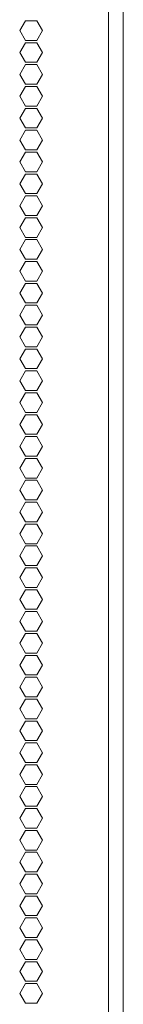
# Model space of a CAD drawing. Units: millimetres. Extents: x 1989 to 8922, y 332 to 6704.
# Drawn here: x 8494 to 8526, y 2660 to 2961 of the extents above; entities that cross this region are included whole.
import ezdxf

# ---------------------------------------------------------------- set-up
doc = ezdxf.new("R2010")
doc.units = ezdxf.units.MM
doc.layers.add('1', color=7, linetype='Continuous')

msp = doc.modelspace()

# ---------------------------------------------------------------- linework, layer by layer
at = {"layer": '1', "color": 18, "linetype": 'Continuous', "lineweight": 5}
for p, q in [((8521.54, 4640.28), (8521.54, 2427.98)), ((8526.09, 2427.98), (8526.09, 4640.28)), ((8494.41, 2957.93), (8496.14, 2960.93)), ((8496.14, 2960.93), (8499.6, 2960.93)), ((8499.6, 2960.93), (8501.33, 2957.93)), ((8496.14, 2954.93), (8494.41, 2957.93)), ((8501.33, 2957.93), (8499.6, 2954.93)), ((8499.6, 2954.93), (8496.14, 2954.93)), ((8494.41, 2951.23), (8496.14, 2954.23)), ((8496.14, 2954.23), (8499.6, 2954.23)), ((8499.6, 2954.23), (8501.33, 2951.23)), ((8496.14, 2948.23), (8494.41, 2951.23)), ((8501.33, 2951.23), (8499.6, 2948.23)), ((8494.41, 2944.53), (8496.14, 2947.53)), ((8499.6, 2948.23), (8496.14, 2948.23)), ((8496.14, 2947.53), (8499.6, 2947.53)), ((8499.6, 2947.53), (8501.33, 2944.53)), ((8496.14, 2941.53), (8494.41, 2944.53)), ((8501.33, 2944.53), (8499.6, 2941.53)), ((8494.41, 2937.83), (8496.14, 2940.83)), ((8499.6, 2941.53), (8496.14, 2941.53)), ((8496.14, 2940.83), (8499.6, 2940.83)), ((8499.6, 2940.83), (8501.33, 2937.83)), ((8496.14, 2934.83), (8494.41, 2937.83)), ((8501.33, 2937.83), (8499.6, 2934.83)), ((8494.41, 2931.13), (8496.14, 2934.13)), ((8499.6, 2934.83), (8496.14, 2934.83)), ((8496.14, 2934.13), (8499.6, 2934.13)), ((8499.6, 2934.13), (8501.33, 2931.13)), ((8496.14, 2928.13), (8494.41, 2931.13)), ((8501.33, 2931.13), (8499.6, 2928.13)), ((8499.6, 2928.13), (8496.14, 2928.13)), ((8494.41, 2924.43), (8496.14, 2927.43)), ((8496.14, 2927.43), (8499.6, 2927.43)), ((8499.6, 2927.43), (8501.33, 2924.43)), ((8496.14, 2921.43), (8494.41, 2924.43)), ((8501.33, 2924.43), (8499.6, 2921.43)), ((8494.41, 2917.73), (8496.14, 2920.73)), ((8499.6, 2921.43), (8496.14, 2921.43)), ((8496.14, 2920.73), (8499.6, 2920.73)), ((8499.6, 2920.73), (8501.33, 2917.73)), ((8496.14, 2914.73), (8494.41, 2917.73)), ((8501.33, 2917.73), (8499.6, 2914.73)), ((8494.41, 2911.03), (8496.14, 2914.03)), ((8499.6, 2914.73), (8496.14, 2914.73)), ((8496.14, 2914.03), (8499.6, 2914.03)), ((8499.6, 2914.03), (8501.33, 2911.03)), ((8496.14, 2908.03), (8494.41, 2911.03)), ((8501.33, 2911.03), (8499.6, 2908.03)), ((8494.41, 2904.33), (8496.14, 2907.33)), ((8499.6, 2908.03), (8496.14, 2908.03)), ((8496.14, 2907.33), (8499.6, 2907.33)), ((8499.6, 2907.33), (8501.33, 2904.33)), ((8496.14, 2901.33), (8494.41, 2904.33)), ((8501.33, 2904.33), (8499.6, 2901.33)), ((8494.41, 2897.63), (8496.14, 2900.63)), ((8499.6, 2901.33), (8496.14, 2901.33)), ((8496.14, 2900.63), (8499.6, 2900.63)), ((8499.6, 2900.63), (8501.33, 2897.63)), ((8496.14, 2894.63), (8494.41, 2897.63)), ((8501.33, 2897.63), (8499.6, 2894.63)), ((8499.6, 2894.63), (8496.14, 2894.63)), ((8494.41, 2890.93), (8496.14, 2893.93)), ((8496.14, 2893.93), (8499.6, 2893.93)), ((8499.6, 2893.93), (8501.33, 2890.93)), ((8496.14, 2887.93), (8494.41, 2890.93)), ((8501.33, 2890.93), (8499.6, 2887.93)), ((8494.41, 2884.23), (8496.14, 2887.23)), ((8499.6, 2887.93), (8496.14, 2887.93)), ((8496.14, 2887.23), (8499.6, 2887.23)), ((8499.6, 2887.23), (8501.33, 2884.23)), ((8496.14, 2881.23), (8494.41, 2884.23)), ((8501.33, 2884.23), (8499.6, 2881.23)), ((8494.41, 2877.53), (8496.14, 2880.53)), ((8499.6, 2881.23), (8496.14, 2881.23)), ((8496.14, 2880.53), (8499.6, 2880.53)), ((8499.6, 2880.53), (8501.33, 2877.53)), ((8496.14, 2874.53), (8494.41, 2877.53)), ((8501.33, 2877.53), (8499.6, 2874.53)), ((8494.41, 2870.83), (8496.14, 2873.83)), ((8499.6, 2874.53), (8496.14, 2874.53)), ((8496.14, 2873.83), (8499.6, 2873.83)), ((8499.6, 2873.83), (8501.33, 2870.83)), ((8496.14, 2867.83), (8494.41, 2870.83)), ((8501.33, 2870.83), (8499.6, 2867.83)), ((8499.6, 2867.83), (8496.14, 2867.83)), ((8494.41, 2864.13), (8496.14, 2867.13)), ((8496.14, 2867.13), (8499.6, 2867.13)), ((8499.6, 2867.13), (8501.33, 2864.13)), ((8496.14, 2861.13), (8494.41, 2864.13)), ((8501.33, 2864.13), (8499.6, 2861.13)), ((8494.41, 2857.43), (8496.14, 2860.43)), ((8499.6, 2861.13), (8496.14, 2861.13)), ((8496.14, 2860.43), (8499.6, 2860.43)), ((8499.6, 2860.43), (8501.33, 2857.43)), ((8496.14, 2854.43), (8494.41, 2857.43)), ((8501.33, 2857.43), (8499.6, 2854.43)), ((8494.41, 2850.73), (8496.14, 2853.73)), ((8499.6, 2854.43), (8496.14, 2854.43)), ((8496.14, 2853.73), (8499.6, 2853.73)), ((8499.6, 2853.73), (8501.33, 2850.73)), ((8496.14, 2847.73), (8494.41, 2850.73)), ((8501.33, 2850.73), (8499.6, 2847.73)), ((8494.41, 2844.03), (8496.14, 2847.03)), ((8499.6, 2847.73), (8496.14, 2847.73)), ((8496.14, 2847.03), (8499.6, 2847.03)), ((8499.6, 2847.03), (8501.33, 2844.03)), ((8496.14, 2841.03), (8494.41, 2844.03)), ((8501.33, 2844.03), (8499.6, 2841.03)), ((8494.41, 2837.33), (8496.14, 2840.33)), ((8499.6, 2841.03), (8496.14, 2841.03)), ((8496.14, 2840.33), (8499.6, 2840.33)), ((8499.6, 2840.33), (8501.33, 2837.33)), ((8496.14, 2834.33), (8494.41, 2837.33)), ((8501.33, 2837.33), (8499.6, 2834.33)), ((8499.6, 2834.33), (8496.14, 2834.33)), ((8494.41, 2830.63), (8496.14, 2833.63)), ((8496.14, 2833.63), (8499.6, 2833.63)), ((8499.6, 2833.63), (8501.33, 2830.63)), ((8496.14, 2827.63), (8494.41, 2830.63)), ((8501.33, 2830.63), (8499.6, 2827.63)), ((8494.41, 2823.93), (8496.14, 2826.93)), ((8499.6, 2827.63), (8496.14, 2827.63)), ((8496.14, 2826.93), (8499.6, 2826.93)), ((8499.6, 2826.93), (8501.33, 2823.93)), ((8496.14, 2820.93), (8494.41, 2823.93)), ((8501.33, 2823.93), (8499.6, 2820.93)), ((8494.41, 2817.23), (8496.14, 2820.23)), ((8499.6, 2820.93), (8496.14, 2820.93)), ((8496.14, 2820.23), (8499.6, 2820.23)), ((8499.6, 2820.23), (8501.33, 2817.23)), ((8496.14, 2814.23), (8494.41, 2817.23)), ((8501.33, 2817.23), (8499.6, 2814.23)), ((8494.41, 2810.53), (8496.14, 2813.53)), ((8499.6, 2814.23), (8496.14, 2814.23)), ((8496.14, 2813.53), (8499.6, 2813.53)), ((8499.6, 2813.53), (8501.33, 2810.53)), ((8496.14, 2807.53), (8494.41, 2810.53)), ((8501.33, 2810.53), (8499.6, 2807.53)), ((8499.6, 2807.53), (8496.14, 2807.53)), ((8494.41, 2803.83), (8496.14, 2806.83)), ((8496.14, 2806.83), (8499.6, 2806.83)), ((8499.6, 2806.83), (8501.33, 2803.83)), ((8496.14, 2800.83), (8494.41, 2803.83)), ((8501.33, 2803.83), (8499.6, 2800.83)), ((8494.41, 2797.13), (8496.14, 2800.13)), ((8499.6, 2800.83), (8496.14, 2800.83)), ((8496.14, 2800.13), (8499.6, 2800.13)), ((8499.6, 2800.13), (8501.33, 2797.13)), ((8496.14, 2794.13), (8494.41, 2797.13)), ((8501.33, 2797.13), (8499.6, 2794.13)), ((8494.41, 2790.43), (8496.14, 2793.43)), ((8499.6, 2794.13), (8496.14, 2794.13)), ((8496.14, 2793.43), (8499.6, 2793.43)), ((8499.6, 2793.43), (8501.33, 2790.43)), ((8496.14, 2787.43), (8494.41, 2790.43)), ((8501.33, 2790.43), (8499.6, 2787.43)), ((8494.41, 2783.73), (8496.14, 2786.73)), ((8499.6, 2787.43), (8496.14, 2787.43)), ((8496.14, 2786.73), (8499.6, 2786.73)), ((8499.6, 2786.73), (8501.33, 2783.73)), ((8496.14, 2780.73), (8494.41, 2783.73)), ((8501.33, 2783.73), (8499.6, 2780.73)), ((8494.41, 2777.03), (8496.14, 2780.03)), ((8499.6, 2780.73), (8496.14, 2780.73)), ((8496.14, 2780.03), (8499.6, 2780.03)), ((8499.6, 2780.03), (8501.33, 2777.03)), ((8496.14, 2774.03), (8494.41, 2777.03)), ((8501.33, 2777.03), (8499.6, 2774.03)), ((8499.6, 2774.03), (8496.14, 2774.03)), ((8494.41, 2770.33), (8496.14, 2773.33)), ((8496.14, 2773.33), (8499.6, 2773.33)), ((8499.6, 2773.33), (8501.33, 2770.33)), ((8496.14, 2767.33), (8494.41, 2770.33)), ((8501.33, 2770.33), (8499.6, 2767.33)), ((8494.41, 2763.63), (8496.14, 2766.63)), ((8499.6, 2767.33), (8496.14, 2767.33)), ((8496.14, 2766.63), (8499.6, 2766.63)), ((8499.6, 2766.63), (8501.33, 2763.63)), ((8496.14, 2760.63), (8494.41, 2763.63)), ((8501.33, 2763.63), (8499.6, 2760.63)), ((8494.41, 2756.93), (8496.14, 2759.93)), ((8499.6, 2760.63), (8496.14, 2760.63)), ((8496.14, 2759.93), (8499.6, 2759.93)), ((8499.6, 2759.93), (8501.33, 2756.93)), ((8496.14, 2753.93), (8494.41, 2756.93)), ((8501.33, 2756.93), (8499.6, 2753.93)), ((8494.41, 2750.23), (8496.14, 2753.23)), ((8499.6, 2753.93), (8496.14, 2753.93)), ((8496.14, 2753.23), (8499.6, 2753.23)), ((8499.6, 2753.23), (8501.33, 2750.23)), ((8496.14, 2747.23), (8494.41, 2750.23)), ((8501.33, 2750.23), (8499.6, 2747.23)), ((8499.6, 2747.23), (8496.14, 2747.23)), ((8494.41, 2743.53), (8496.14, 2746.53)), ((8496.14, 2746.53), (8499.6, 2746.53)), ((8499.6, 2746.53), (8501.33, 2743.53)), ((8496.14, 2740.53), (8494.41, 2743.53)), ((8501.33, 2743.53), (8499.6, 2740.53)), ((8494.41, 2736.83), (8496.14, 2739.83)), ((8499.6, 2740.53), (8496.14, 2740.53)), ((8496.14, 2739.83), (8499.6, 2739.83)), ((8499.6, 2739.83), (8501.33, 2736.83)), ((8496.14, 2733.83), (8494.41, 2736.83)), ((8501.33, 2736.83), (8499.6, 2733.83)), ((8494.41, 2730.13), (8496.14, 2733.13)), ((8499.6, 2733.83), (8496.14, 2733.83)), ((8496.14, 2733.13), (8499.6, 2733.13)), ((8499.6, 2733.13), (8501.33, 2730.13)), ((8496.14, 2727.13), (8494.41, 2730.13)), ((8501.33, 2730.13), (8499.6, 2727.13)), ((8494.41, 2723.43), (8496.14, 2726.43)), ((8499.6, 2727.13), (8496.14, 2727.13)), ((8496.14, 2726.43), (8499.6, 2726.43)), ((8499.6, 2726.43), (8501.33, 2723.43)), ((8496.14, 2720.43), (8494.41, 2723.43)), ((8501.33, 2723.43), (8499.6, 2720.43)), ((8494.41, 2716.73), (8496.14, 2719.73)), ((8499.6, 2720.43), (8496.14, 2720.43)), ((8496.14, 2719.73), (8499.6, 2719.73)), ((8499.6, 2719.73), (8501.33, 2716.73)), ((8496.14, 2713.73), (8494.41, 2716.73)), ((8501.33, 2716.73), (8499.6, 2713.73)), ((8499.6, 2713.73), (8496.14, 2713.73)), ((8494.41, 2710.03), (8496.14, 2713.03)), ((8496.14, 2713.03), (8499.6, 2713.03)), ((8499.6, 2713.03), (8501.33, 2710.03)), ((8496.14, 2707.03), (8494.41, 2710.03)), ((8501.33, 2710.03), (8499.6, 2707.03)), ((8494.41, 2703.33), (8496.14, 2706.33)), ((8499.6, 2707.03), (8496.14, 2707.03)), ((8496.14, 2706.33), (8499.6, 2706.33)), ((8499.6, 2706.33), (8501.33, 2703.33)), ((8496.14, 2700.33), (8494.41, 2703.33)), ((8501.33, 2703.33), (8499.6, 2700.33)), ((8494.41, 2696.63), (8496.14, 2699.63)), ((8499.6, 2700.33), (8496.14, 2700.33)), ((8496.14, 2699.63), (8499.6, 2699.63)), ((8499.6, 2699.63), (8501.33, 2696.63)), ((8496.14, 2693.63), (8494.41, 2696.63)), ((8501.33, 2696.63), (8499.6, 2693.63)), ((8494.41, 2689.93), (8496.14, 2692.93)), ((8499.6, 2693.63), (8496.14, 2693.63)), ((8496.14, 2692.93), (8499.6, 2692.93)), ((8499.6, 2692.93), (8501.33, 2689.93)), ((8496.14, 2686.93), (8494.41, 2689.93)), ((8501.33, 2689.93), (8499.6, 2686.93)), ((8499.6, 2686.93), (8496.14, 2686.93)), ((8494.41, 2683.23), (8496.14, 2686.23)), ((8496.14, 2686.23), (8499.6, 2686.23)), ((8499.6, 2686.23), (8501.33, 2683.23)), ((8496.14, 2680.23), (8494.41, 2683.23)), ((8501.33, 2683.23), (8499.6, 2680.23)), ((8494.41, 2676.53), (8496.14, 2679.53)), ((8499.6, 2680.23), (8496.14, 2680.23)), ((8496.14, 2679.53), (8499.6, 2679.53)), ((8499.6, 2679.53), (8501.33, 2676.53)), ((8496.14, 2673.53), (8494.41, 2676.53)), ((8501.33, 2676.53), (8499.6, 2673.53)), ((8494.41, 2669.83), (8496.14, 2672.83)), ((8499.6, 2673.53), (8496.14, 2673.53)), ((8496.14, 2672.83), (8499.6, 2672.83)), ((8499.6, 2672.83), (8501.33, 2669.83)), ((8496.14, 2666.83), (8494.41, 2669.83)), ((8501.33, 2669.83), (8499.6, 2666.83)), ((8494.41, 2663.13), (8496.14, 2666.13)), ((8499.6, 2666.83), (8496.14, 2666.83)), ((8496.14, 2666.13), (8499.6, 2666.13)), ((8499.6, 2666.13), (8501.33, 2663.13)), ((8496.14, 2660.13), (8494.41, 2663.13)), ((8501.33, 2663.13), (8499.6, 2660.13)), ((8499.6, 2660.13), (8496.14, 2660.13))]:
    msp.add_line(p, q, dxfattribs=at)

doc.saveas('drawing.dxf')
